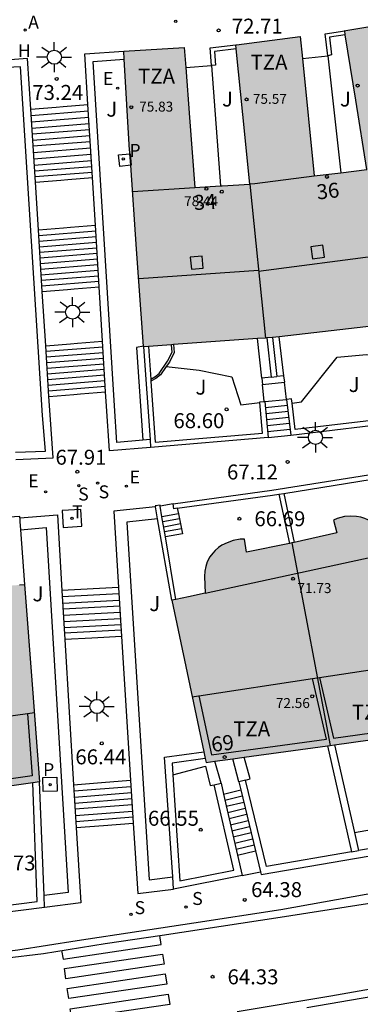
# Model space of a CAD drawing. Units: metres. Extents: x 584843 to 585196, y 4795789 to 4796041.
# Drawn here: x 585006 to 585023, y 4795855 to 4795904 of the extents above; entities that cross this region are included whole.
import ezdxf
from ezdxf.enums import TextEntityAlignment as Align

# ---------------------------------------------------------------- set-up
doc = ezdxf.new("R2010")
doc.units = ezdxf.units.M
for name, color, linetype in [('020204', 9, 'Continuous'), ('020308', 9, 'Continuous'), ('060108', 9, 'Continuous'), ('060113', 4, 'Continuous'), ('060117', 9, 'Continuous'), ('060141', 9, 'Continuous'), ('060145', 9, 'Continuous'), ('070105', 6, 'Continuous'), ('070106', 6, 'Continuous'), ('080106', 1, 'Continuous'), ('080109', 9, 'Continuous'), ('080110', 9, 'Continuous'), ('080118', 9, 'Continuous'), ('080201', 9, 'Continuous'), ('080202', 9, 'Continuous'), ('080303', 9, 'Continuous'), ('080308', 9, 'Continuous'), ('080311', 9, 'Continuous'), ('100105', 3, 'Continuous'), ('100107', 3, 'Continuous'), ('100112', 9, 'Continuous'), ('100116', 71, 'Continuous'), ('100302', 7, 'Continuous'), ('200205', 4, 'Continuous'), ('200304', 4, 'Continuous'), ('200305', 4, 'Continuous'), ('210201', 9, 'Continuous'), ('210204', 9, 'Continuous'), ('210301', 9, 'Continuous'), ('210304', 9, 'Continuous'), ('220207', 9, 'Continuous'), ('220307', 9, 'Continuous'), ('240104', 1, 'Continuous'), ('240205', 1, 'Continuous'), ('240305', 1, 'Continuous'), ('250206', 9, 'Continuous'), ('260101', 9, 'Continuous'), ('990501', 21, 'Continuous')]:
    doc.layers.add(name, color=color, linetype=linetype)
doc.layers.add('080111', color=7, linetype='Continuous', lineweight=30)
doc.styles.add('ARIAL', font='ARIAL.TTF', dxfattribs={"height": 1})
doc.styles.add('ARIALI', font='ARIALI.TTF', dxfattribs={"height": 1})
doc.styles.add('ROMANS', font='romans__.ttf', dxfattribs={"height": 1})
doc.styles.get("Standard").update_dxf_attribs({"font": 'txt.shx'})

# ---------------------------------------------------------------- blocks, each defined once
blk = doc.blocks.new('PUNTO')
blk.add_circle((0, 0), 0.075)
at = {"layer": '080201'}
blk.add_attdef('NPUNTO', (1752710.912, 14387780.16, 121.122), '', height=0.75, dxfattribs=at)
blk = doc.blocks.new('PLUVI1')
blk.add_circle((0, 0), 0.055)
blk = doc.blocks.new('SANEA')
blk.add_circle((0, 0), 0.055)
blk = doc.blocks.new('RETEL')
blk.add_circle((0, 0), 0.055)
blk = doc.blocks.new('FAROLA')
for p, q in [((-0.63, 0.51), (-0.255, 0.245)), ((0, 0.355), (0, 0.755)), ((-0.355, 0), (-0.895, 0)), ((0.605, 0.49), (0.276, 0.223)), ((0.355, 0), (0.855, 0)), ((-0.65, -0.52), (-0.255, -0.24)), ((0, -0.355), (0, -0.755)), ((0.585, -0.52), (0.256, -0.246))]:
    blk.add_line(p, q)
blk.add_circle((0, 0), 0.355)
blk = doc.blocks.new('REGALU')
blk.add_circle((0, 0), 0.055)
blk = doc.blocks.new('ABAS')
blk.add_circle((0, 0), 0.055)
blk = doc.blocks.new('COTAPU')
blk.add_circle((0, 0), 0.075)
blk = doc.blocks.new('BloquePortal')
blk.add_circle((0, 0), 0.075)
at = {"flags": 5}
blk.add_attdef('INDICE', text='', height=0.75, dxfattribs=at).set_placement((0, 0), align=Align.MIDDLE_CENTER)

msp = doc.modelspace()

# ---------------------------------------------------------------- hatches: boundary and pattern name
at = {"layer": '990501'}
for points in [[(585060.483, 4795912.834), (585065.333, 4795906.641), (585059.627, 4795902.572), (585053.369, 4795898.814), (585053.338, 4795898.87), (585048.982, 4795896.555), (585043.279, 4795894.057), (585037.162, 4795891.832), (585031.085, 4795890.127), (585024.847, 4795888.92), (585018.555, 4795888.189), (585012.086, 4795887.725), (585011.741, 4795892.614), (585011.394, 4795897.523), (585011.092, 4795902.554), (585014.13, 4795902.723), (585014.393, 4795899.214), (585014.655, 4795895.705), (585016.038, 4795895.795), (585017.421, 4795895.885), (585017.071, 4795899.374), (585016.72, 4795902.863), (585016.746, 4795902.864), (585019.945, 4795903.277), (585020.647, 4795896.297), (585020.649, 4795896.282), (585021.969, 4795896.451), (585023.289, 4795896.62), (585022.731, 4795900.093), (585022.172, 4795903.566), (585022.228, 4795903.574), (585025.328, 4795904.098), (585025.377, 4795904.108), (585025.931, 4795900.663), (585026.485, 4795897.218), (585027.741, 4795897.459), (585028.998, 4795897.701), (585028.154, 4795901.081), (585027.31, 4795904.46), (585028.879, 4795904.881), (585030.449, 4795905.303), (585031.293, 4795901.925), (585032.137, 4795898.547), (585033.405, 4795898.897), (585034.672, 4795899.246), (585033.641, 4795902.601), (585032.61, 4795905.956), (585032.672, 4795905.975), (585035.651, 4795906.944), (585035.699, 4795906.965), (585036.721, 4795903.64), (585037.743, 4795900.315), (585038.979, 4795900.74), (585040.214, 4795901.171), (585038.903, 4795904.472), (585037.593, 4795907.773), (585037.627, 4795907.788), (585040.51, 4795909.064), (585040.568, 4795909.087), (585041.873, 4795905.799), (585043.179, 4795902.511), (585044.343, 4795903.047), (585045.506, 4795903.586), (585043.985, 4795906.716), (585042.463, 4795909.846), (585043.915, 4795910.575), (585045.367, 4795911.304), (585046.873, 4795908.207), (585048.384, 4795905.096), (585049.465, 4795905.667), (585050.545, 4795906.239), (585048.806, 4795909.295), (585047.065, 4795912.351), (585049.863, 4795914.007), (585051.589, 4795910.975), (585053.314, 4795907.944), (585054.346, 4795908.603), (585055.456, 4795909.313), (585053.524, 4795912.22), (585051.593, 4795915.126), (585051.62, 4795915.143), (585054.237, 4795917.021), (585056.184, 4795914.089), (585058.133, 4795911.157), (585059.467, 4795912.11)], [(585055.957, 4795875.307), (585056.101, 4795874.821), (585068.256, 4795878.41), (585066.108, 4795888.217), (585063.706, 4795887.61), (585063.555, 4795888.26), (585063.433, 4795888.252), (585063.216, 4795888.213), (585062.959, 4795888.143), (585062.737, 4795888.036), (585062.542, 4795887.925), (585062.29, 4795887.757), (585062.11, 4795887.556), (585061.95, 4795887.342), (585061.826, 4795887.11), (585061.752, 4795886.911), (585061.705, 4795886.716), (585061.677, 4795886.498), (585061.679, 4795886.246), (585061.721, 4795885.978), (585060.259, 4795885.62), (585060.401, 4795885.038), (585059.852, 4795884.899), (585059.304, 4795884.759), (585058.981, 4795885.542), (585058.85, 4795885.779), (585058.698, 4795885.978), (585058.532, 4795886.148), (585058.302, 4795886.318), (585058.084, 4795886.425), (585057.924, 4795886.491), (585057.722, 4795886.557), (585057.51, 4795886.583), (585057.218, 4795886.587), (585056.901, 4795886.568), (585056.548, 4795886.469), (585056.359, 4795886.381), (585056.546, 4795885.74), (585054.394, 4795885.158), (585052.226, 4795884.683), (585052.096, 4795885.338), (585051.887, 4795885.329), (585051.528, 4795885.254), (585051.238, 4795885.124), (585050.981, 4795884.986), (585050.805, 4795884.865), (585050.657, 4795884.713), (585050.545, 4795884.581), (585050.401, 4795884.385), (585050.276, 4795884.128), (585050.207, 4795883.901), (585050.164, 4795883.654), (585050.157, 4795883.384), (585050.226, 4795882.601), (585048.752, 4795882.275), (585047.277, 4795881.948), (585047.007, 4795882.699), (585046.888, 4795882.942), (585046.746, 4795883.149), (585046.588, 4795883.326), (585046.367, 4795883.507), (585046.154, 4795883.624), (585045.997, 4795883.697), (585045.799, 4795883.774), (585045.589, 4795883.809), (585045.297, 4795883.828), (585044.98, 4795883.825), (585044.622, 4795883.743), (585044.429, 4795883.663), (585044.585, 4795883.014), (585042.696, 4795882.6), (585040.618, 4795882.159), (585040.488, 4795882.814), (585040.279, 4795882.805), (585039.92, 4795882.73), (585039.63, 4795882.6), (585039.373, 4795882.462), (585039.197, 4795882.341), (585039.049, 4795882.189), (585038.937, 4795882.057), (585038.793, 4795881.861), (585038.668, 4795881.604), (585038.599, 4795881.377), (585038.556, 4795881.13), (585038.549, 4795880.86), (585038.62, 4795880.054), (585037.24, 4795879.755), (585035.86, 4795879.456), (585035.566, 4795880.275), (585035.447, 4795880.518), (585035.305, 4795880.725), (585035.147, 4795880.902), (585034.926, 4795881.083), (585034.713, 4795881.2), (585034.556, 4795881.273), (585034.358, 4795881.35), (585034.148, 4795881.385), (585033.856, 4795881.404), (585033.539, 4795881.401), (585033.181, 4795881.319), (585032.988, 4795881.239), (585033.144, 4795880.59), (585031.024, 4795880.128), (585029.041, 4795879.644), (585028.911, 4795880.299), (585028.702, 4795880.29), (585028.344, 4795880.215), (585028.054, 4795880.085), (585027.797, 4795879.947), (585027.621, 4795879.826), (585027.473, 4795879.674), (585027.361, 4795879.542), (585027.217, 4795879.346), (585027.092, 4795879.089), (585027.023, 4795878.862), (585026.98, 4795878.615), (585026.973, 4795878.345), (585027.042, 4795877.548), (585026.327, 4795877.393), (585025.613, 4795877.238), (585025.572, 4795877.428), (585025.531, 4795877.617), (585025.021, 4795877.507), (585024.511, 4795877.397), (585024.218, 4795878.152), (585024.092, 4795878.391), (585023.944, 4795878.594), (585023.781, 4795878.766), (585023.555, 4795878.941), (585023.339, 4795879.053), (585023.181, 4795879.121), (585022.981, 4795879.193), (585022.769, 4795879.223), (585022.477, 4795879.233), (585022.16, 4795879.221), (585021.804, 4795879.129), (585021.613, 4795879.045), (585021.787, 4795878.4), (585019.524, 4795877.895), (585017.254, 4795877.429), (585017.148, 4795878.088), (585016.939, 4795878.087), (585016.577, 4795878.025), (585016.283, 4795877.906), (585016.021, 4795877.777), (585015.84, 4795877.663), (585015.687, 4795877.516), (585015.57, 4795877.389), (585015.419, 4795877.198), (585015.285, 4795876.946), (585015.207, 4795876.722), (585015.155, 4795876.476), (585015.138, 4795876.207), (585015.18, 4795875.382), (585014.341, 4795875.201), (585013.503, 4795875.02), (585015.226, 4795866.893), (585027.678, 4795868.611), (585027.557, 4795869.161), (585039.241, 4795871.655), (585044.985, 4795872.901)], [(585006.524, 4795870.586), (585006.125, 4795875.811), (585004.945, 4795875.718), (585003.764, 4795875.625), (585003.724, 4795876.291), (585003.517, 4795876.312), (585003.15, 4795876.286), (585002.845, 4795876.197), (585002.572, 4795876.095), (585002.381, 4795876), (585002.214, 4795875.869), (585002.085, 4795875.753), (585001.914, 4795875.58), (585001.757, 4795875.342), (585001.656, 4795875.128), (585001.58, 4795874.887), (585001.537, 4795874.619), (585001.528, 4795874.432), (585001.533, 4795874.349), (585000.613, 4795874.283), (584999.693, 4795874.217), (584999.71, 4795873.945), (584999.727, 4795873.674), (584999.141, 4795873.633), (584998.554, 4795873.592), (584998.446, 4795874.118), (584998.362, 4795874.376), (584998.251, 4795874.601), (584998.119, 4795874.798), (584997.926, 4795875.008), (584997.731, 4795875.154), (584997.586, 4795875.249), (584997.401, 4795875.353), (584997.198, 4795875.417), (584996.912, 4795875.477), (584996.597, 4795875.518), (584996.231, 4795875.488), (584996.029, 4795875.436), (584996.092, 4795874.771), (584995.039, 4795874.693), (584993.985, 4795874.615), (584992.933, 4795874.524), (584991.881, 4795874.433), (584991.836, 4795875.099), (584991.629, 4795875.118), (584991.262, 4795875.089), (584990.958, 4795874.998), (584990.685, 4795874.894), (584990.495, 4795874.798), (584990.329, 4795874.666), (584990.201, 4795874.549), (584990.031, 4795874.374), (584989.875, 4795874.135), (584989.776, 4795873.92), (584989.702, 4795873.68), (584989.66, 4795873.411), (584989.653, 4795873.224), (584989.677, 4795872.893), (584988.107, 4795872.759), (584986.537, 4795872.624), (584986.489, 4795873.117), (584986.45, 4795873.3), (584986.362, 4795873.558), (584986.251, 4795873.783), (584986.117, 4795873.977), (584985.921, 4795874.187), (584985.725, 4795874.33), (584985.58, 4795874.422), (584985.394, 4795874.525), (584985.19, 4795874.587), (584984.904, 4795874.644), (584984.589, 4795874.682), (584984.222, 4795874.649), (584984.021, 4795874.595), (584984.09, 4795873.931), (584983.036, 4795873.855), (584981.982, 4795873.78), (584981.018, 4795873.711), (584980.055, 4795873.642), (584980.02, 4795874.309), (584979.813, 4795874.331), (584979.446, 4795874.307), (584979.14, 4795874.221), (584978.866, 4795874.121), (584978.674, 4795874.028), (584978.507, 4795873.898), (584978.377, 4795873.783), (584978.205, 4795873.611), (584978.045, 4795873.374), (584977.943, 4795873.161), (584977.866, 4795872.922), (584977.82, 4795872.654), (584977.81, 4795872.467), (584977.84, 4795871.973), (584976.22, 4795871.867), (584974.6, 4795871.762), (584974.564, 4795872.257), (584974.529, 4795872.441), (584974.447, 4795872.7), (584974.339, 4795872.927), (584974.21, 4795873.125), (584974.02, 4795873.338), (584973.826, 4795873.487), (584973.683, 4795873.582), (584973.499, 4795873.689), (584973.297, 4795873.755), (584973.011, 4795873.818), (584972.697, 4795873.863), (584972.33, 4795873.838), (584972.128, 4795873.788), (584972.182, 4795873.123), (584971.226, 4795873.067), (584970.27, 4795873.011), (584969.204, 4795872.935), (584968.139, 4795872.858), (584968.104, 4795873.525), (584967.897, 4795873.547), (584967.53, 4795873.523), (584967.224, 4795873.437), (584966.95, 4795873.337), (584966.758, 4795873.244), (584966.591, 4795873.114), (584966.461, 4795873), (584966.289, 4795872.827), (584966.129, 4795872.59), (584966.027, 4795872.377), (584965.95, 4795872.138), (584965.904, 4795871.87), (584965.894, 4795871.683), (584965.923, 4795871.197), (584965.228, 4795871.152), (584964.532, 4795871.107), (584964.504, 4795871.509), (584963.153, 4795871.416), (584963.117, 4795871.91), (584963.08, 4795872.092), (584962.997, 4795872.351), (584962.888, 4795872.577), (584962.757, 4795872.774), (584962.565, 4795872.986), (584962.371, 4795873.132), (584962.227, 4795873.228), (584962.043, 4795873.333), (584961.84, 4795873.399), (584961.554, 4795873.46), (584961.24, 4795873.502), (584960.873, 4795873.476), (584960.671, 4795873.425), (584960.73, 4795872.76), (584959.6, 4795872.682), (584958.47, 4795872.605), (584957.341, 4795872.524), (584956.212, 4795872.443), (584956.177, 4795873.11), (584955.97, 4795873.132), (584955.603, 4795873.108), (584955.297, 4795873.022), (584955.023, 4795872.922), (584954.831, 4795872.829), (584954.664, 4795872.699), (584954.534, 4795872.584), (584954.362, 4795872.412), (584954.202, 4795872.175), (584954.1, 4795871.962), (584954.023, 4795871.723), (584953.977, 4795871.455), (584953.967, 4795871.268), (584953.996, 4795870.782), (584953.109, 4795870.72), (584952.222, 4795870.659), (584952.681, 4795862.267), (584965.197, 4795862.24), (584965.128, 4795862.825), (584982.918, 4795863.952), (584994.22, 4795864.678), (584994.277, 4795864.133), (585006.88, 4795865.923)]]:
    msp.add_hatch(color=256, dxfattribs=at).paths.add_polyline_path(points)

# ---------------------------------------------------------------- linework, layer by layer
at = {"layer": '060108'}
for points in [[(584962.697, 4795854.362, 68.754), (584968.732, 4795854.793, 68.269), (584975.364, 4795855.189, 67.719), (584984.24, 4795855.799, 67.023), (584990.652, 4795856.255, 66.547), (584997.151, 4795856.732, 65.997), (585000.681, 4795856.981, 65.726), (585002.902, 4795857.16, 65.531), (585005.793, 4795857.507, 65.308), (585008.765, 4795857.977, 65.01), (585011.858, 4795858.437, 64.728), (585014.614, 4795858.859, 64.511), (585018.965, 4795859.517, 64.288), (585023.244, 4795860.29, 63.849), (585027.461, 4795860.998, 63.524), (585035.342, 4795862.468, 62.773), (585040.969, 4795863.62, 62.344), (585046.88, 4795864.931, 61.839), (585050.995, 4795865.918, 61.514), (585055.051, 4795866.863, 61.169), (585059.033, 4795867.842, 60.867)], [(585056.927, 4795862.114, 61.159), (585052.829, 4795861.162, 61.504), (585048.777, 4795860.206, 61.845), (585042.804, 4795858.876, 62.291), (585038.816, 4795858.019, 62.633), (585034.768, 4795857.207, 62.953), (585030.292, 4795856.368, 63.405), (585027.617, 4795855.85, 63.617), (585023.592, 4795855.166, 63.944), (585020.268, 4795854.594, 64.206)]]:
    msp.add_polyline3d(points, dxfattribs=at)
at = {"layer": '060113'}
for points in [[(584970.337, 4795854.507, 68.019), (584975.808, 4795854.88, 67.61), (584981.281, 4795855.276, 67.093), (584989.635, 4795855.816, 66.46), (584995.665, 4795856.224, 65.998), (584999.694, 4795856.513, 65.658), (585003.148, 4795856.849, 65.382), (585007.065, 4795857.328, 65.098), (585010.158, 4795857.817, 64.833), (585013.019, 4795858.246, 64.594), (585018.939, 4795859.145, 64.126), (585023.324, 4795859.833, 63.801), (585027.314, 4795860.561, 63.512), (585030.84, 4795861.246, 63.085), (585036.092, 4795862.284, 62.626), (585041.036, 4795863.302, 62.256), (585045.65, 4795864.304, 61.893), (585052.191, 4795865.796, 61.37), (585056.513, 4795866.86, 61.004)], [(585056.749, 4795862.489, 61.049), (585053.467, 4795861.731, 61.314), (585047.767, 4795860.347, 61.785), (585042.482, 4795859.233, 62.189), (585036.704, 4795858.01, 62.634), (585031.331, 4795856.941, 63.138), (585027.161, 4795856.182, 63.511), (585021.474, 4795855.186, 63.982), (585016.777, 4795854.397, 64.279)]]:
    msp.add_polyline3d(points, dxfattribs=at)
at = {"layer": '060117'}
for points in [[(585008.063, 4795899.771, 73.159), (585009.299, 4795899.871, 73.128)], [(585006.436, 4795899.641, 73.2), (585007.716, 4795899.744, 73.168)], [(585007.716, 4795899.744, 73.168), (585008.063, 4795899.771, 73.159)], [(585006.667, 4795895.977, 71.298), (585007.938, 4795896.079, 71.266)], [(585007.938, 4795896.079, 71.266), (585008.285, 4795896.107, 71.257)], [(585008.285, 4795896.107, 71.257), (585009.526, 4795896.207, 71.225)], [(585006.818, 4795893.585, 71.298), (585008.083, 4795893.687, 71.265)], [(585008.083, 4795893.687, 71.265), (585008.43, 4795893.715, 71.256)], [(585008.43, 4795893.715, 71.256), (585009.674, 4795893.815, 71.225)], [(585007.012, 4795890.497, 69.428), (585008.27, 4795890.598, 69.396)], [(585008.27, 4795890.598, 69.396), (585008.617, 4795890.626, 69.387)], [(585008.617, 4795890.626, 69.387), (585009.864, 4795890.727, 69.355)], [(585007.183, 4795887.781, 69.428), (585008.435, 4795887.882, 69.396)], [(585008.435, 4795887.882, 69.396), (585008.781, 4795887.91, 69.387)], [(585008.781, 4795887.91, 69.387), (585010.032, 4795888.01, 69.355)], [(585007.344, 4795885.24, 67.898), (585008.589, 4795885.34, 67.866)], [(585008.589, 4795885.34, 67.866), (585008.935, 4795885.368, 67.857)], [(585008.935, 4795885.368, 67.857), (585010.189, 4795885.469, 67.825)], [(585018.178, 4795884.982, 69.664), (585019.262, 4795885.088, 68.084)], [(585018.33, 4795883.177, 68.734), (585019.479, 4795883.301, 67.114)], [(585013.836, 4795879.355, 67.714), (585013.013, 4795879.202, 67.709)], [(585014.041, 4795878.359, 67.315), (585013.182, 4795878.2, 67.31)], [(585010.833, 4795875.664, 67.924), (585007.997, 4795875.513, 67.94)], [(585009.502, 4795873.126, 66.8), (585008.146, 4795873.053, 66.808)], [(585010.988, 4795873.205, 66.792), (585009.502, 4795873.126, 66.8)], [(585008.584, 4795865.778, 66.447), (585009.988, 4795865.888, 66.445)], [(585009.988, 4795865.888, 66.445), (585011.44, 4795866.003, 66.443)], [(585016.098, 4795865.311, 66.655), (585016.963, 4795865.52, 66.655)], [(585010.086, 4795863.74, 65.179), (585011.575, 4795863.857, 65.177)], [(585008.713, 4795863.632, 65.181), (585010.086, 4795863.74, 65.179)], [(585016.798, 4795862.242, 64.955), (585017.701, 4795862.46, 64.955)]]:
    msp.add_polyline3d(points, dxfattribs=at)
at = {"layer": '060141'}
for points in [[(585006.457, 4795899.317, 73.068), (585009.319, 4795899.547, 72.996)], [(585006.476, 4795899.003, 72.969), (585009.339, 4795899.234, 72.895)], [(585006.496, 4795898.69, 72.73), (585009.358, 4795898.92, 72.657)], [(585006.516, 4795898.394, 72.727), (585009.376, 4795898.624, 72.654)], [(585006.535, 4795898.088, 72.446), (585009.395, 4795898.318, 72.373)], [(585006.552, 4795897.791, 72.397), (585009.413, 4795898.021, 72.325)], [(585006.573, 4795897.461, 72.184), (585009.434, 4795897.691, 72.112)], [(585006.593, 4795897.153, 71.985), (585009.453, 4795897.383, 71.913)], [(585006.612, 4795896.834, 71.826), (585009.472, 4795897.064, 71.753)], [(585006.631, 4795896.539, 71.743), (585009.491, 4795896.769, 71.671)], [(585006.649, 4795896.255, 71.488), (585009.508, 4795896.485, 71.416)], [(585006.835, 4795893.304, 71.127), (585009.691, 4795893.534, 71.054)], [(585006.853, 4795893.024, 70.957), (585009.708, 4795893.254, 70.884)], [(585006.87, 4795892.743, 70.787), (585009.725, 4795892.973, 70.714)], [(585006.888, 4795892.462, 70.617), (585009.743, 4795892.691, 70.545)], [(585006.906, 4795892.182, 70.447), (585009.76, 4795892.411, 70.375)], [(585006.924, 4795891.901, 70.277), (585009.777, 4795892.13, 70.205)], [(585006.941, 4795891.62, 70.108), (585009.795, 4795891.85, 70.035)], [(585006.959, 4795891.339, 69.938), (585009.812, 4795891.569, 69.865)], [(585006.977, 4795891.058, 69.768), (585009.829, 4795891.288, 69.695)], [(585006.994, 4795890.778, 69.598), (585009.847, 4795891.008, 69.525)], [(585007.201, 4795887.499, 69.258), (585010.05, 4795887.728, 69.185)], [(585007.219, 4795887.217, 69.088), (585010.067, 4795887.446, 69.015)], [(585007.237, 4795886.934, 68.918), (585010.084, 4795887.163, 68.845)], [(585007.254, 4795886.651, 68.748), (585010.102, 4795886.88, 68.675)], [(585007.272, 4795886.369, 68.578), (585010.119, 4795886.599, 68.505)], [(585007.29, 4795886.087, 68.408), (585010.137, 4795886.316, 68.335)], [(585007.308, 4795885.804, 68.238), (585010.154, 4795886.033, 68.165)], [(585007.326, 4795885.522, 68.068), (585010.172, 4795885.751, 67.995)], [(585018.204, 4795884.676, 69.485), (585019.298, 4795884.794, 67.943)], [(585018.229, 4795884.377, 69.334), (585019.334, 4795884.496, 67.777)], [(585018.255, 4795884.076, 69.184), (585019.37, 4795884.196, 67.611)], [(585018.28, 4795883.776, 69.036), (585019.407, 4795883.898, 67.447)], [(585018.305, 4795883.476, 68.885), (585019.443, 4795883.599, 67.281)], [(585013.888, 4795879.102, 67.605), (585013.056, 4795878.948, 67.6)], [(585013.941, 4795878.846, 67.592), (585013.099, 4795878.69, 67.587)], [(585013.99, 4795878.604, 67.405), (585013.14, 4795878.447, 67.4)], [(585010.853, 4795875.351, 67.899), (585008.016, 4795875.2, 67.915)], [(585010.874, 4795875.019, 67.782), (585008.036, 4795874.868, 67.798)], [(585010.892, 4795874.729, 67.537), (585008.054, 4795874.578, 67.553)], [(585010.913, 4795874.405, 67.33), (585008.073, 4795874.254, 67.346)], [(585010.932, 4795874.098, 67.208), (585008.092, 4795873.947, 67.224)], [(585010.951, 4795873.796, 67.027), (585008.11, 4795873.645, 67.043)], [(585010.968, 4795873.518, 66.842), (585008.127, 4795873.366, 66.858)], [(585008.603, 4795865.465, 66.318), (585011.46, 4795865.69, 66.314)], [(585008.621, 4795865.162, 66.089), (585011.479, 4795865.387, 66.085)], [(585008.64, 4795864.856, 65.99), (585011.499, 4795865.081, 65.986)], [(585016.168, 4795865.004, 66.485), (585017.037, 4795865.215, 66.485)], [(585016.238, 4795864.698, 66.315), (585017.11, 4795864.908, 66.315)], [(585008.657, 4795864.564, 65.746), (585011.517, 4795864.79, 65.742)], [(585008.677, 4795864.235, 65.653), (585011.538, 4795864.46, 65.649)], [(585016.308, 4795864.391, 66.145), (585017.184, 4795864.602, 66.145)], [(585008.695, 4795863.938, 65.348), (585011.556, 4795864.164, 65.344)], [(585016.377, 4795864.084, 65.975), (585017.258, 4795864.297, 65.975)], [(585016.448, 4795863.776, 65.805), (585017.332, 4795863.99, 65.805)], [(585016.518, 4795863.469, 65.635), (585017.406, 4795863.684, 65.635)], [(585016.588, 4795863.162, 65.465), (585017.479, 4795863.378, 65.465)], [(585016.658, 4795862.856, 65.295), (585017.553, 4795863.072, 65.295)], [(585016.728, 4795862.549, 65.125), (585017.627, 4795862.766, 65.125)]]:
    msp.add_polyline3d(points, dxfattribs=at)
at = {"layer": '060145'}
for points in [[(585018.017, 4795886.154, 68.797), (585017.802, 4795888.135, 68.884)], [(585019.117, 4795886.269, 68.427), (585018.893, 4795888.228, 68.43)], [(585015.974, 4795865.854, 66.823), (585015.67, 4795866.954, 66.823)], [(585016.87, 4795865.92, 66.792), (585016.56, 4795867.077, 66.8)], [(585017.207, 4795866.002, 66.809), (585017.437, 4795866.072, 66.809), (585017.139, 4795867.157, 66.811)], [(585013.555, 4795866.275, 66.824), (585015.196, 4795866.707, 66.823), (585015.426, 4795865.74, 66.823), (585015.633, 4795865.775, 66.822)]]:
    msp.add_polyline3d(points, dxfattribs=at)
at = {"layer": '070105'}
for points in [[(585021.324, 4795902.304, 73.56), (585021.188, 4795903.404, 73.562), (585022.173, 4795903.562, 73.465)], [(585022.205, 4795903.365, 73.465), (585021.41, 4795903.237, 73.465), (585021.519, 4795902.351, 73.56), (585021.324, 4795902.304, 73.56)], [(585015.49, 4795901.818, 73.949), (585015.425, 4795902.709, 73.949), (585016.721, 4795902.857, 73.854)], [(585009.299, 4795899.871, 73.153), (585009.143, 4795902.408, 73.9), (585011.093, 4795902.538, 73.901)], [(585016.741, 4795902.659, 73.854), (585015.639, 4795902.533, 73.949), (585015.69, 4795901.833, 73.949), (585015.49, 4795901.818, 73.949)], [(585006.436, 4795899.641, 73.236), (585006.277, 4795902.175, 73.974), (585004.537, 4795902.048, 74.004)], [(585012.059, 4795883.042, 68.804), (585010.748, 4795882.926, 68.844), (585010.634, 4795884.763, 68.754), (585009.566, 4795902.03, 73.851), (585011.117, 4795902.148, 73.8)], [(585005.67, 4795882.442, 68.844), (585007.167, 4795882.495, 68.906), (585007.022, 4795884.275, 68.828), (585005.923, 4795901.765, 73.933), (585004.558, 4795901.687, 73.908)], [(585009.526, 4795896.207, 72.074), (585009.299, 4795899.871, 73.153)], [(585006.667, 4795895.977, 72.169), (585006.436, 4795899.641, 73.236)], [(585006.818, 4795893.585, 71.472), (585006.667, 4795895.977, 72.169)], [(585009.674, 4795893.815, 71.37), (585009.526, 4795896.207, 72.074)], [(585007.012, 4795890.497, 70.573), (585006.818, 4795893.585, 71.472)], [(585009.864, 4795890.727, 70.46), (585009.674, 4795893.815, 71.37)], [(585007.183, 4795887.781, 69.782), (585007.012, 4795890.497, 70.573)], [(585010.032, 4795888.01, 69.661), (585009.864, 4795890.727, 70.46)], [(585018.273, 4795888.169, 68.799), (585018.48, 4795886.202, 68.792)], [(585018.561, 4795888.19, 68.799), (585018.767, 4795886.233, 68.792)], [(585007.344, 4795885.24, 69.042), (585007.183, 4795887.781, 69.782)], [(585010.189, 4795885.469, 68.912), (585010.032, 4795888.01, 69.661)], [(585012.086, 4795887.725, 71.517), (585012.414, 4795883.073, 68.931)], [(585012.336, 4795887.743, 71.422), (585012.451, 4795886.108, 70.498)], [(585013.595, 4795887.833, 68.94), (585013.621, 4795887.443, 68.937), (585013.382, 4795886.959, 68.937), (585013.231, 4795886.74, 68.925)], [(585013.231, 4795886.74, 68.925), (585012.941, 4795886.317, 68.902), (585012.705, 4795886.129, 68.906), (585012.459, 4795885.999, 68.901)], [(585012.451, 4795886.108, 70.498), (585012.459, 4795885.999, 70.436)], [(585018.48, 4795886.202, 68.785), (585018.017, 4795886.154, 68.785)], [(585018.017, 4795886.154, 68.785), (585018.051, 4795885.838, 68.785)], [(585018.48, 4795886.202, 68.785), (585018.767, 4795886.233, 68.786)], [(585019.117, 4795886.269, 68.786), (585018.767, 4795886.233, 68.786)], [(585019.154, 4795885.954, 68.786), (585019.18, 4795885.957, 68.786), (585019.117, 4795886.269, 68.786)], [(585012.459, 4795885.999, 70.436), (585012.674, 4795882.952, 68.714), (585018.045, 4795883.404, 68.734), (585017.917, 4795884.927, 68.734)], [(585018.051, 4795885.838, 68.785), (585019.154, 4795885.954, 68.786)], [(585005.691, 4795882.076, 68.748), (585007.56, 4795882.154, 68.753), (585007.402, 4795884.309, 68.771), (585007.344, 4795885.24, 69.042)], [(585012.442, 4795882.682, 68.691), (585010.389, 4795882.519, 68.689), (585010.234, 4795884.745, 68.699), (585010.189, 4795885.469, 68.912)], [(585019.537, 4795884.899, 67.115), (585019.511, 4795885.118, 67.114), (585019.262, 4795885.088, 67.114)], [(585019.262, 4795885.088, 67.114), (585019.479, 4795883.301, 67.114)], [(585019.479, 4795883.301, 67.114), (585025.274, 4795883.995, 66.72), (585027.614, 4795884.412, 66.597), (585031.065, 4795885.079, 66.238), (585031.844, 4795885.275, 66.158)], [(585017.917, 4795884.927, 68.734), (585017.914, 4795884.965, 68.734), (585018.144, 4795884.984, 68.734)], [(585018.144, 4795884.984, 68.734), (585018.178, 4795884.987, 68.734)], [(585018.178, 4795884.987, 68.734), (585018.178, 4795884.982, 68.734)], [(585018.178, 4795884.982, 68.734), (585018.33, 4795883.177, 68.734)], [(585025.358, 4795884.264, 67.809), (585025.23, 4795884.241, 66.72), (585019.698, 4795883.578, 67.119), (585019.537, 4795884.899, 67.115)], [(585018.33, 4795883.177, 68.734), (585012.442, 4795882.682, 68.714)], [(585012.414, 4795883.073, 68.793), (585012.059, 4795883.042, 68.804)], [(585012.414, 4795883.073, 68.931), (585012.442, 4795882.682, 68.714)], [(585013.569, 4795879.861, 68.501), (585018.515, 4795880.535, 68.376), (585023.685, 4795881.363, 67.943)], [(585019.115, 4795880.378, 68.329), (585023.555, 4795881.089, 67.957)], [(585013.778, 4795879.637, 67.807), (585018.552, 4795880.288, 68.376), (585018.878, 4795880.34, 68.349)], [(585018.878, 4795880.34, 68.349), (585019.115, 4795880.378, 68.329)], [(585018.878, 4795880.34, 68.384), (585019.407, 4795877.871, 68.392)], [(585019.115, 4795880.378, 68.384), (585019.641, 4795877.921, 68.392)], [(585012.684, 4795879.708, 68.484), (585010.593, 4795879.49, 68.506), (585010.833, 4795875.664, 67.911)], [(585012.921, 4795879.747, 68.489), (585012.914, 4795879.786, 68.489), (585012.675, 4795879.759, 68.484), (585012.684, 4795879.708, 68.484)], [(585012.79, 4795879.101, 68.482), (585012.684, 4795879.708, 68.484)], [(585013.013, 4795879.202, 68.487), (585012.921, 4795879.747, 68.489)], [(585013.778, 4795879.637, 67.807), (585013.603, 4795879.613, 68.501), (585013.569, 4795879.861, 68.501)], [(585013.778, 4795879.637, 67.807), (585013.836, 4795879.355, 67.676)], [(585005.894, 4795879.15, 69.322), (585005.894, 4795879.225, 69.322), (585000.591, 4795878.884, 69.743)], [(585005.894, 4795879.15, 68.604), (585007.769, 4795879.305, 68.545), (585007.997, 4795875.513, 67.973)], [(585005.894, 4795879.15, 69.322), (585005.894, 4795878.967, 69.322), (585005.924, 4795878.556, 69.322)], [(585013.182, 4795878.2, 68.484), (585013.013, 4795879.202, 68.487)], [(585013.836, 4795879.355, 67.676), (585014.041, 4795878.359, 67.211)], [(585005.924, 4795878.556, 68.515), (585007.206, 4795878.664, 68.466), (585008.308, 4795860.375, 65.707), (585007.099, 4795860.227, 65.7)], [(585012.79, 4795879.101, 68.418), (585011.252, 4795878.94, 68.41), (585012.379, 4795861.01, 65.62), (585013.552, 4795861.154, 67.765)], [(585013.503, 4795875.02, 68.471), (585012.79, 4795879.101, 68.482)], [(585005.924, 4795878.556, 69.322), (585006.125, 4795875.811, 69.322)], [(585013.712, 4795875.065, 68.475), (585013.182, 4795878.2, 68.484)], [(585007.997, 4795875.513, 67.973), (585008.146, 4795873.053, 67.601)], [(585010.833, 4795875.664, 67.911), (585010.988, 4795873.205, 67.528)], [(585008.146, 4795873.053, 67.601), (585008.584, 4795865.778, 66.503)], [(585010.988, 4795873.205, 67.528), (585011.44, 4795866.003, 66.407)], [(585013.552, 4795861.154, 67.765), (585013.145, 4795867.16, 67.781), (585015.111, 4795867.434, 67.783)], [(585021.309, 4795867.732, 67.783), (585022.523, 4795862.416, 67.792)], [(585021.656, 4795867.78, 67.783), (585022.663, 4795863.376, 67.791)], [(585015.184, 4795867.09, 67.783), (585013.516, 4795866.858, 67.781), (585013.555, 4795866.275, 67.779)], [(585001.739, 4795863.616, 69.639), (585002.089, 4795863.632, 69.639), (585002.285, 4795859.362, 69.732), (585006.76, 4795859.934, 69.743), (585006.534, 4795865.874, 69.748)], [(585007.099, 4795860.227, 69.743), (585006.88, 4795865.923, 69.748)], [(585011.44, 4795866.003, 66.407), (585011.575, 4795863.857, 66.073)], [(585013.555, 4795866.275, 67.779), (585013.916, 4795860.955, 67.763), (585016.609, 4795861.498, 67.764), (585015.633, 4795865.775, 67.766)], [(585015.633, 4795865.775, 67.766), (585015.974, 4795865.854, 67.766)], [(585015.974, 4795865.854, 67.766), (585016.098, 4795865.311, 67.766)], [(585017.207, 4795866.002, 67.766), (585016.87, 4795865.92, 67.766)], [(585016.87, 4795865.92, 67.766), (585016.963, 4795865.52, 67.766)], [(585022.523, 4795862.416, 67.763), (585018.248, 4795861.683, 67.766), (585017.207, 4795866.002, 67.766)], [(585008.584, 4795865.778, 66.503), (585008.713, 4795863.632, 66.179)], [(585016.963, 4795865.52, 67.766), (585017.701, 4795862.46, 67.766)], [(585016.098, 4795865.311, 67.766), (585016.798, 4795862.242, 67.765)], [(585011.575, 4795863.857, 66.073), (585011.798, 4795860.32, 65.522), (585013.594, 4795860.539, 65.522)], [(585026.924, 4795864.142, 67.755), (585027.132, 4795863.207, 67.759), (585022.869, 4795862.476, 67.792)], [(585008.713, 4795863.632, 66.179), (585008.941, 4795859.856, 65.609), (585007.122, 4795859.627, 69.743)], [(585022.663, 4795863.376, 67.791), (585022.869, 4795862.476, 67.792)], [(585017.953, 4795861.416, 67.766), (585017.985, 4795861.283, 67.766), (585027.553, 4795862.924, 67.789)], [(585017.701, 4795862.46, 67.766), (585017.953, 4795861.416, 67.766)], [(585022.523, 4795862.416, 67.763), (585022.869, 4795862.476, 67.792)], [(585016.798, 4795862.242, 67.765), (585017.03, 4795861.226, 67.764)], [(585013.594, 4795860.539, 65.522), (585013.552, 4795861.154, 67.765)], [(585017.03, 4795861.226, 67.764), (585013.594, 4795860.539, 65.522)], [(585007.122, 4795859.627, 69.743), (585007.099, 4795860.227, 69.743)], [(585007.122, 4795859.627, 69.743), (585001.953, 4795858.967, 69.732)]]:
    msp.add_polyline3d(points, dxfattribs=at)
at = {"layer": '070106'}
for points in [[(585020.055, 4795902.182, 73.895), (585021.324, 4795902.304, 73.895)], [(585014.205, 4795901.725, 74.027), (585015.49, 4795901.818, 74.026)], [(585018.144, 4795884.984, 68.746), (585018.051, 4795885.838, 68.783)], [(585019.262, 4795885.088, 68.425), (585019.154, 4795885.954, 68.426)], [(585013.569, 4795879.861, 68.455), (585012.921, 4795879.747, 68.455)], [(585017.03, 4795861.226, 66.675), (585017.953, 4795861.416, 66.67)]]:
    msp.add_polyline3d(points, dxfattribs=at)
at = {"layer": '080106'}
for points in [[(585020.483, 4795892.731, 79.455), (585020.565, 4795892.134, 79.576), (585021.166, 4795892.216, 79.575), (585021.084, 4795892.813, 79.454), (585020.483, 4795892.731, 79.455)], [(585014.431, 4795892.219, 79.735), (585014.486, 4795891.616, 79.879), (585015.086, 4795891.668, 79.869), (585015.031, 4795892.271, 79.725), (585014.431, 4795892.219, 79.735)]]:
    msp.add_polyline3d(points, dxfattribs=at)
at = {"layer": '080109'}
for points in [[(585017.86, 4795891.52, 79.669), (585023.981, 4795892.316, 79.33), (585030.08, 4795893.369, 79.318)], [(585017.858, 4795891.544, 79.866), (585011.846, 4795891.128, 79.949)]]:
    msp.add_polyline3d(points, dxfattribs=at)
at = {"layer": '080110'}
for points in [[(585020.649, 4795896.282, 78.24), (585017.672, 4795895.901, 78.395), (585017.421, 4795895.885, 78.395), (585018.198, 4795888.163, 76.921)], [(585011.536, 4795895.503, 78.398), (585014.655, 4795895.705, 78.397)], [(585015.18, 4795875.382, 71.804), (585024.511, 4795877.397, 71.807)], [(585020.912, 4795871.155, 74.897), (585026.418, 4795871.989, 74.838)], [(585020.912, 4795871.155, 73.589), (585021.614, 4795868.117, 73.667), (585027.267, 4795868.898, 73.63), (585027.152, 4795869.422, 73.617), (585027.165, 4795869.424, 73.658), (585026.418, 4795871.989, 73.64)], [(585014.864, 4795870.237, 73.638), (585020.565, 4795871.102, 74.901)], [(585014.864, 4795870.237, 73.638), (585015.492, 4795867.272, 73.708), (585021.267, 4795868.068, 73.669), (585020.565, 4795871.102, 74.901)], [(585020.565, 4795871.102, 74.901), (585020.912, 4795871.155, 74.897)], [(585014.527, 4795870.187, 74.966), (585014.851, 4795870.235, 74.963), (585014.864, 4795870.237, 73.638)], [(585006.27, 4795869.339, 75.744), (585006.507, 4795866.222, 75.757), (585000.668, 4795865.393, 75.775), (585000.464, 4795868.529, 76.844)], [(585006.27, 4795869.339, 75.744), (585000.464, 4795868.529, 76.844)], [(585006.616, 4795869.388, 76.845), (585006.27, 4795869.339, 75.744)]]:
    msp.add_polyline3d(points, dxfattribs=at)
at = {"layer": '080111'}
for points in [[(585022.172, 4795903.566, 76.376), (585022.228, 4795903.574, 76.403), (585025.328, 4795904.098, 76.274), (585025.377, 4795904.108, 76.272), (585025.548, 4795903.048, 76.315)], [(585022.173, 4795903.562, 76.376), (585022.172, 4795903.566, 76.376)], [(585022.205, 4795903.365, 76.378), (585022.173, 4795903.562, 76.376)], [(585023.289, 4795896.62, 78.105), (585022.731, 4795900.093, 76.414), (585022.205, 4795903.365, 76.378)], [(585016.721, 4795902.857, 76.662), (585016.746, 4795902.864, 76.71), (585019.945, 4795903.277, 76.659), (585020.055, 4795902.182, 76.678)], [(585016.741, 4795902.659, 76.665), (585016.721, 4795902.857, 76.662)], [(585011.093, 4795902.538, 76.924), (585014.13, 4795902.723, 76.735), (585014.205, 4795901.725, 76.586)], [(585011.117, 4795902.148, 76.933), (585011.093, 4795902.538, 76.924)], [(585017.421, 4795895.885, 78.395), (585017.071, 4795899.374, 76.724), (585016.741, 4795902.659, 76.665)], [(585011.403, 4795897.401, 76.943), (585011.395, 4795897.504, 77), (585011.39, 4795897.584, 77.035), (585011.117, 4795902.148, 76.933)], [(585020.055, 4795902.182, 76.678), (585020.647, 4795896.297, 78.239), (585021.972, 4795896.451, 78.172)], [(585014.205, 4795901.725, 76.586), (585014.393, 4795899.214, 76.21), (585014.655, 4795895.705, 75.684), (585015.94, 4795895.788, 78.203)], [(585011.444, 4795896.822, 76.62), (585011.403, 4795897.401, 76.943)], [(585012.084, 4795887.751, 78.445), (585011.741, 4795892.614, 74.276), (585011.444, 4795896.822, 76.62)], [(585021.972, 4795896.451, 78.172), (585023.289, 4795896.62, 78.105)], [(585015.94, 4795895.788, 78.203), (585016.038, 4795895.795, 78.396), (585017.421, 4795895.885, 78.395)], [(585024.533, 4795888.883, 77.975), (585018.893, 4795888.228, 78.194)], [(585017.802, 4795888.135, 78.237), (585013.595, 4795887.833, 78.407)], [(585018.198, 4795888.163, 78.221), (585017.802, 4795888.135, 78.237)], [(585018.273, 4795888.169, 78.218), (585018.198, 4795888.163, 78.221)], [(585018.555, 4795888.189, 78.207), (585018.273, 4795888.169, 78.218)], [(585018.561, 4795888.19, 78.206), (585018.555, 4795888.189, 78.206)], [(585018.893, 4795888.228, 78.194), (585018.561, 4795888.19, 78.206)], [(585012.086, 4795887.725, 78.468), (585012.084, 4795887.751, 78.445)], [(585012.336, 4795887.743, 78.458), (585012.086, 4795887.725, 78.468)], [(585013.495, 4795887.826, 78.411), (585012.336, 4795887.743, 78.458)], [(585013.595, 4795887.833, 78.407), (585013.495, 4795887.826, 78.411)], [(585024.115, 4795878.346, 69.544), (585024.092, 4795878.391, 69.544), (585023.944, 4795878.594, 69.544), (585023.781, 4795878.766, 69.544), (585023.555, 4795878.941, 69.544), (585023.339, 4795879.053, 69.544), (585023.181, 4795879.121, 69.544), (585022.981, 4795879.193, 69.544), (585022.769, 4795879.223, 69.544), (585022.477, 4795879.233, 69.544), (585022.16, 4795879.221, 69.544), (585021.804, 4795879.129, 69.544), (585021.613, 4795879.045, 69.544), (585021.787, 4795878.4, 69.544), (585019.641, 4795877.921, 68.732)], [(585019.407, 4795877.871, 68.731), (585017.254, 4795877.429, 69.544), (585017.148, 4795878.088, 69.544), (585016.939, 4795878.087, 69.544), (585016.577, 4795878.025, 69.544), (585016.283, 4795877.906, 69.544), (585016.021, 4795877.777, 69.544), (585015.84, 4795877.663, 69.544), (585015.687, 4795877.516, 69.544), (585015.57, 4795877.389, 69.544), (585015.419, 4795877.198, 69.544), (585015.285, 4795876.946, 69.544), (585015.207, 4795876.722, 69.544), (585015.155, 4795876.476, 69.544), (585015.138, 4795876.207, 69.544), (585015.18, 4795875.382, 71.804), (585014.341, 4795875.201, 71.804), (585013.712, 4795875.065, 73.107)], [(585019.524, 4795877.895, 68.687), (585019.407, 4795877.871, 68.731)], [(585019.641, 4795877.921, 68.732), (585019.524, 4795877.895, 68.687)], [(585005.878, 4795875.792, 75.698), (585006.125, 4795875.811, 75.698)], [(585006.125, 4795875.811, 75.698), (585006.524, 4795870.586, 75.728), (585006.88, 4795865.923, 75.755)], [(585013.712, 4795875.065, 73.107), (585013.503, 4795875.02, 73.54)], [(585013.503, 4795875.02, 73.54), (585015.111, 4795867.434, 73.722)], [(585021.656, 4795867.78, 73.677), (585027.147, 4795868.538, 73.628)], [(585015.111, 4795867.434, 73.722), (585015.184, 4795867.09, 73.73)], [(585017.139, 4795867.157, 73.718), (585021.309, 4795867.732, 73.68)], [(585021.309, 4795867.732, 73.68), (585021.452, 4795867.752, 73.679)], [(585021.452, 4795867.752, 73.679), (585021.656, 4795867.78, 73.677)], [(585015.184, 4795867.09, 73.73), (585015.226, 4795866.893, 73.735), (585015.67, 4795866.954, 73.731)], [(585015.67, 4795866.954, 73.731), (585016.56, 4795867.077, 73.723)], [(585016.56, 4795867.077, 73.723), (585017.139, 4795867.157, 73.718)], [(585006.534, 4795865.874, 75.773), (585000.696, 4795865.045, 76.083)], [(585006.88, 4795865.923, 75.755), (585006.534, 4795865.874, 75.773)]]:
    msp.add_polyline3d(points, dxfattribs=at)
at = {"layer": '080118', "flags": 128}
for points in [[(585017.421, 4795895.885), (585018.198, 4795888.163)], [(585019.524, 4795877.895), (585021.452, 4795867.752)]]:
    msp.add_lwpolyline(points, dxfattribs=at)
at = {"layer": '100105'}
msp.add_polyline3d([(585012.451, 4795886.108, 68.902), (585012.65, 4795886.213, 68.906), (585012.867, 4795886.386, 68.902), (585013.296, 4795887.01, 68.937), (585013.52, 4795887.463, 68.937), (585013.495, 4795887.826, 68.94)], dxfattribs=at)
at = {"layer": '100107'}
msp.add_polyline3d([(585012.084, 4795887.751, 69.954), (585011.73, 4795887.697, 71.533), (585012.059, 4795883.042, 68.985)], dxfattribs=at)
at = {"layer": '100112'}
for points in [[(585010.892, 4795896.767, 72.781), (585010.834, 4795897.344, 72.785), (585011.403, 4795897.401, 72.785)], [(585011.403, 4795897.401, 72.785), (585011.411, 4795897.402, 72.785)], [(585011.411, 4795897.402, 72.785), (585011.469, 4795896.825, 72.781), (585011.444, 4795896.822, 72.781)], [(585011.444, 4795896.822, 72.781), (585010.892, 4795896.767, 72.781)], [(585007.764, 4795865.452, 66.374), (585007.064, 4795865.436, 66.386), (585007.048, 4795866.136, 66.386), (585007.748, 4795866.152, 66.374), (585007.764, 4795865.452, 66.374)]]:
    msp.add_polyline3d(points, dxfattribs=at)
at = {"layer": '100116'}
for points in [[(585021.324, 4795902.304, 72.5), (585021.972, 4795896.451, 72.5)], [(585015.49, 4795901.818, 72.921), (585015.94, 4795895.788, 72.88)], [(585019.537, 4795884.899, 68.351), (585020.01, 4795884.971, 68.339), (585021.798, 4795887.211, 68.345), (585023.27, 4795887.347, 68.348), (585024.839, 4795887.221, 68.349)], [(585013.231, 4795886.74, 68.797), (585014.883, 4795886.562, 68.742), (585016.511, 4795886.218, 68.707), (585016.965, 4795884.813, 68.703), (585017.917, 4795884.927, 68.703)], [(585022.663, 4795863.376, 66.717), (585026.924, 4795864.142, 66.71)]]:
    msp.add_polyline3d(points, dxfattribs=at)
at = {"layer": '240104'}
msp.add_polyline3d([(585008.016, 4795879.515, 68.08), (585008.066, 4795878.676, 68.075), (585008.993, 4795878.739, 68.019), (585008.943, 4795879.578, 68.08), (585008.016, 4795879.515, 68.08)], dxfattribs=at)
at = {"layer": '260101'}
for points in [[(585007.982, 4795857.473, 65.016), (585008.06, 4795857.042, 65.021), (585012.977, 4795857.763, 64.59), (585012.904, 4795858.228, 64.579)], [(585008.123, 4795856.567, 65.031), (585013.037, 4795857.29, 64.592), (585013.115, 4795856.779, 64.623), (585008.201, 4795856.056, 65.062), (585008.123, 4795856.567, 65.031)], [(585008.261, 4795855.57, 65.056), (585013.175, 4795856.293, 64.617), (585013.253, 4795855.782, 64.648), (585008.339, 4795855.059, 65.087), (585008.261, 4795855.57, 65.056)], [(585008.41, 4795854.551, 65.055), (585013.324, 4795855.274, 64.616), (585013.402, 4795854.763, 64.647), (585008.488, 4795854.04, 65.086), (585008.41, 4795854.551, 65.055)]]:
    msp.add_polyline3d(points, dxfattribs=at)

# ---------------------------------------------------------------- block references
at = {"layer": '020204', "rotation": 359.9987685839998}
for p in [(585015.855, 4795903.582, 72.712), (585007.735, 4795901.153, 73.235), (585016.251, 4795884.592, 68.604), (585019.314, 4795881.959, 67.116), (585008.768, 4795881.463, 67.914), (585016.896, 4795879.109, 66.687), (585009.993, 4795867.852, 66.443), (585014.959, 4795863.52, 66.546), (585017.162, 4795860.009, 64.377), (585015.549, 4795856.151, 64.333)]:
    msp.add_blockref('COTAPU', p, dxfattribs=at)
at = {"layer": '080201', "rotation": 359.9987685839998}
for p in [(585022.822, 4795900.821, 75.353), (585022.822, 4795900.821, 75.353), (585022.822, 4795900.821, 75.353), (585022.822, 4795900.821, 75.353), (585022.822, 4795900.821, 75.353), (585022.822, 4795900.821, 75.353), (585022.822, 4795900.821, 75.353), (585022.822, 4795900.821, 75.353), (585022.822, 4795900.821, 75.353), (585022.822, 4795900.821, 75.353), (585022.822, 4795900.821, 75.353), (585022.822, 4795900.821, 75.353), (585022.822, 4795900.821, 75.353), (585022.822, 4795900.821, 75.353), (585022.822, 4795900.821, 75.353), (585022.822, 4795900.821, 75.353), (585017.256, 4795900.123, 75.565), (585017.256, 4795900.123, 75.565), (585017.256, 4795900.123, 75.565), (585017.256, 4795900.123, 75.565), (585017.256, 4795900.123, 75.565), (585017.256, 4795900.123, 75.565), (585017.256, 4795900.123, 75.565), (585017.256, 4795900.123, 75.565), (585017.256, 4795900.123, 75.565), (585017.256, 4795900.123, 75.565), (585017.256, 4795900.123, 75.565), (585017.256, 4795900.123, 75.565), (585017.256, 4795900.123, 75.565), (585017.256, 4795900.123, 75.565), (585017.256, 4795900.123, 75.565), (585017.256, 4795900.123, 75.565), (585011.469, 4795899.732, 75.832), (585011.469, 4795899.732, 75.832), (585011.469, 4795899.732, 75.832), (585011.469, 4795899.732, 75.832), (585011.469, 4795899.732, 75.832), (585011.469, 4795899.732, 75.832), (585011.469, 4795899.732, 75.832), (585011.469, 4795899.732, 75.832), (585011.469, 4795899.732, 75.832), (585011.469, 4795899.732, 75.832), (585011.469, 4795899.732, 75.832), (585011.469, 4795899.732, 75.832), (585011.469, 4795899.732, 75.832), (585011.469, 4795899.732, 75.832), (585011.469, 4795899.732, 75.832), (585011.469, 4795899.732, 75.832), (585016.009, 4795895.499, 78.439), (585016.009, 4795895.499, 78.439), (585016.009, 4795895.499, 78.439), (585016.009, 4795895.499, 78.439), (585016.009, 4795895.499, 78.439), (585016.009, 4795895.499, 78.439), (585016.009, 4795895.499, 78.439), (585016.009, 4795895.499, 78.439), (585016.009, 4795895.499, 78.439), (585016.009, 4795895.499, 78.439), (585016.009, 4795895.499, 78.439), (585016.009, 4795895.499, 78.439), (585016.009, 4795895.499, 78.439), (585016.009, 4795895.499, 78.439), (585016.009, 4795895.499, 78.439), (585016.009, 4795895.499, 78.439), (585019.59, 4795876.098, 71.731), (585019.59, 4795876.098, 71.731), (585019.59, 4795876.098, 71.731), (585019.59, 4795876.098, 71.731), (585019.59, 4795876.098, 71.731), (585019.59, 4795876.098, 71.731), (585019.59, 4795876.098, 71.731), (585019.59, 4795876.098, 71.731), (585019.59, 4795876.098, 71.731), (585019.59, 4795876.098, 71.731), (585019.59, 4795876.098, 71.731), (585019.59, 4795876.098, 71.731), (585019.59, 4795876.098, 71.731), (585019.59, 4795876.098, 71.731), (585019.59, 4795876.098, 71.731), (585019.59, 4795876.098, 71.731), (585020.548, 4795870.21, 72.562), (585020.548, 4795870.21, 72.562), (585020.548, 4795870.21, 72.562), (585020.548, 4795870.21, 72.562), (585020.548, 4795870.21, 72.562), (585020.548, 4795870.21, 72.562), (585020.548, 4795870.21, 72.562), (585020.548, 4795870.21, 72.562), (585020.548, 4795870.21, 72.562), (585020.548, 4795870.21, 72.562), (585020.548, 4795870.21, 72.562), (585020.548, 4795870.21, 72.562), (585020.548, 4795870.21, 72.562), (585020.548, 4795870.21, 72.562), (585020.548, 4795870.21, 72.562), (585020.548, 4795870.21, 72.562)]:
    msp.add_blockref('PUNTO', p, dxfattribs=at)
at = {"layer": '080202', "rotation": 359.9987685839998}
for p in [(585021.283, 4795896.24), (585015.241, 4795895.647), (585016.154, 4795867.162)]:
    msp.add_blockref('BloquePortal', p, dxfattribs=at)
at = {"layer": '200205', "rotation": 359.9987685839998}
for p in [(585013.7, 4795904.04, 72.945), (585006.155, 4795903.602, 73.42)]:
    msp.add_blockref('ABAS', p, dxfattribs=at)
at = {"layer": '210201', "rotation": 359.9987685839998}
for p in [(585011.075, 4795897.139, 72.671), (585007.405, 4795865.786, 66.477)]:
    msp.add_blockref('PLUVI1', p, dxfattribs=at)
at = {"layer": '210204', "rotation": 359.9987685839998}
for p in [(585008.846, 4795880.77, 67.975), (585009.784, 4795880.895, 67.906), (585014.222, 4795859.646, 64.615), (585011.46, 4795859.278, 64.837)]:
    msp.add_blockref('SANEA', p, dxfattribs=at)
at = {"layer": '220207', "rotation": 359.9987685839998}
for p in [(585010.792, 4795900.689, 73.631), (585011.231, 4795880.744, 67.813), (585007.178, 4795880.455, 68.104)]:
    msp.add_blockref('REGALU', p, dxfattribs=at)
at = {"layer": '240205', "rotation": 359.9987685839998}
msp.add_blockref('RETEL', (585008.505, 4795879.127, 68.065), dxfattribs=at)
at = {"layer": '250206', "rotation": 359.9987685839998}
for p in [(585007.615, 4795902.24, 73.325), (585008.533, 4795889.464, 69.375), (585020.708, 4795883.186, 67.057), (585009.753, 4795869.699, 66.475)]:
    msp.add_blockref('FAROLA', p, dxfattribs=at)

# ---------------------------------------------------------------- texts
at = {"layer": '020308', "style": 'ARIAL'}
for s, p in [('72.71', (585016.514, 4795903.421, 72.71)), ('73.24', (585006.51, 4795900.098, 73.233)), ('68.60', (585013.586, 4795883.649, 68.602)), ('67.91', (585007.673, 4795881.815, 67.912)), ('67.12', (585016.272, 4795881.077, 67.114)), ('66.69', (585017.646, 4795878.734, 66.685)), ('66.44', (585008.67, 4795866.8, 66.441)), ('66.55', (585012.31, 4795863.723, 66.544)), ('68.73', (585004.116, 4795861.481, 68.724)), ('64.38', (585017.48, 4795860.146, 64.375)), ('64.33', (585016.299, 4795855.776, 64.331))]:
    msp.add_text(s, height=0.75, rotation=359.9988, dxfattribs=at).set_placement(p)
at = {"layer": '080303', "style": 'ARIAL'}
for s, p in [('75.57', (585017.57, 4795899.903, 75.563)), ('75.83', (585011.872, 4795899.514, 75.83)), ('78.44', (585014.124, 4795894.775, 78.437)), ('71.73', (585019.805, 4795875.384, 71.729)), ('72.56', (585018.723, 4795869.622, 72.56))]:
    msp.add_text(s, height=0.5, rotation=359.9988, dxfattribs=at).set_placement(p)
at = {"layer": '080308', "style": 'ARIALI'}
for s, rotation, p in [('36', 6.2339, (585020.808, 4795895.103)), ('34', 3.6706, (585014.631, 4795894.574)), ('69', 7.1781, (585015.533, 4795867.414))]:
    msp.add_text(s, height=0.75, rotation=rotation, dxfattribs=at).set_placement(p)
at = {"layer": '080311', "style": 'ARIAL'}
for p in [(585017.455, 4795901.619), (585011.815, 4795900.91), (585022.534, 4795869.04), (585016.585, 4795868.21)]:
    msp.add_text('TZA', height=0.75, rotation=359.9988, dxfattribs=at).set_placement(p)
at = {"layer": '100302', "style": 'ARIAL'}
for p in [(585016.025, 4795899.77), (585021.935, 4795899.769), (585010.225, 4795899.26), (585014.695, 4795885.33), (585022.375, 4795885.46), (585006.525, 4795874.97), (585012.375, 4795874.48)]:
    msp.add_text('J', height=0.75, rotation=359.9988, dxfattribs=at).set_placement(p)
at = {"layer": '200304', "style": 'ROMANS'}
msp.add_text('H', height=0.65, rotation=359.9988, dxfattribs=at).set_placement((585005.791, 4795902.242, 73.451))
at = {"layer": '200305', "style": 'ROMANS'}
msp.add_text('A', height=0.65, rotation=359.9988, dxfattribs=at).set_placement((585006.305, 4795903.668, 73.418))
at = {"layer": '210301', "style": 'ROMANS'}
for p in [(585011.381, 4795897.245, 72.669), (585007.051, 4795866.212, 66.475)]:
    msp.add_text('P', height=0.65, rotation=359.9988, dxfattribs=at).set_placement(p)
at = {"layer": '210304', "style": 'ROMANS'}
for p in [(585008.812, 4795880.022, 67.973), (585009.837, 4795880.132, 67.904), (585014.528, 4795859.752, 64.613), (585011.64, 4795859.293, 64.835)]:
    msp.add_text('S', height=0.65, rotation=359.9988, dxfattribs=at).set_placement(p)
at = {"layer": '220307', "style": 'ROMANS'}
for p in [(585010.053, 4795900.843, 73.633), (585006.308, 4795880.682, 68.116), (585011.395, 4795880.876, 67.815)]:
    msp.add_text('E', height=0.65, rotation=359.9988, dxfattribs=at).set_placement(p)
at = {"layer": '240305', "style": 'ROMANS'}
msp.add_text('T', height=0.65, rotation=359.9988, dxfattribs=at).set_placement((585008.505, 4795879.127, 68.063))

doc.saveas('drawing.dxf')
